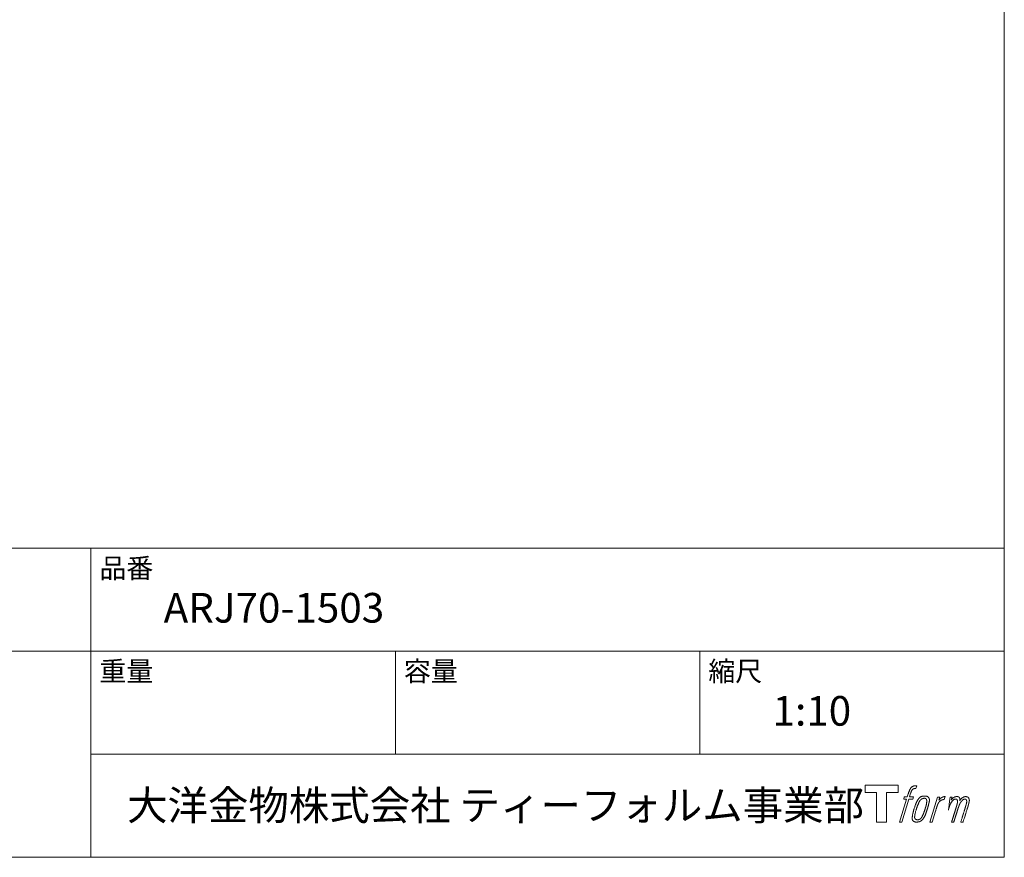
# Model space of a CAD drawing. Units: millimetres. Extents: x -877 to 1073, y -1381 to 1456.
# Drawn here: x 261 to 1073, y -1344 to -654 of the extents above; entities that cross this region are included whole.
import ezdxf

# ---------------------------------------------------------------- set-up
doc = ezdxf.new("R2010")
doc.units = ezdxf.units.MM
doc.header["$LTSCALE"] = 12.7
doc.layers.add('template', color=7, linetype='Continuous')
doc.layers.get('0').off()
doc.styles.add('ＭＳ ゴシック', font='msgothic.ttc', dxfattribs={"bigfont": 'ＭＳ ゴシック'})

# ---------------------------------------------------------------- blocks, each defined once
blk = doc.blocks.new('グループ')
at = {"color": 7, "linetype": 'Continuous', "lineweight": 15, "flags": 128}
blk.add_lwpolyline([(1578.9, -2717.3), (1578.9, -2729.3), (1559.9, -2729.3), (1559.9, -2778.2), (1543.2, -2778.2), (1543.2, -2729.3), (1524.5, -2729.3), (1524.5, -2717.3)], close=True, dxfattribs=at)
for points in [[(1604.3, -2718.7), (1604.4, -2718.7, -0.022222), (1604.9, -2718.6), (1605, -2718.6, -0.014688), (1605.5, -2718.5, -0.012746), (1606, -2718.4), (1606.2, -2718.4, -0.01981), (1606.9, -2718.4), (1607, -2718.4, -0.014762), (1608, -2718.4), (1608.2, -2718.4, -0.016262), (1609, -2718.5), (1609.2, -2718.5, -0.008002), (1609.5, -2718.6), (1609.6, -2718.6, -0.005382), (1609.7, -2718.6), (1608.2, -2723, 0.010867), (1608.1, -2723), (1608, -2722.9, 0.017066), (1607.8, -2722.9), (1607.6, -2722.9, 0.022016), (1607.1, -2722.9), (1606.9, -2722.8, 0.028261), (1606.2, -2722.9), (1606.1, -2722.9, 0.016968), (1605.6, -2722.9, 0.019058), (1605.2, -2723), (1605.1, -2723.1, 0.021369), (1604.6, -2723.2), (1604.6, -2723.2, 0.02376), (1604.1, -2723.4), (1604.1, -2723.4, 0.026186), (1603.6, -2723.7), (1603.6, -2723.7, 0.027255), (1603.1, -2724), (1603.1, -2724, 0.0326), (1602.8, -2724.3), (1602.7, -2724.3, 0.013805), (1602.5, -2724.5, 0.012528), (1602.3, -2724.7), (1602.3, -2724.8, 0.020522), (1602.1, -2725.1), (1602, -2725.2, 0.016311), (1601.7, -2725.6), (1601.7, -2725.6, 0.01319), (1601.4, -2726.2), (1601.4, -2726.2, 0.01079), (1601.1, -2726.7), (1601.1, -2726.7, 0.009137), (1600.9, -2727.2), (1600.8, -2727.4, 0.013542), (1600.5, -2728.2), (1600.4, -2728.4, 0.009283), (1600, -2729.3), (1600, -2729.5, 0.005426), (1599.8, -2730.1), (1599.7, -2730.2, 0.000823), (1599.6, -2730.7), (1597.6, -2736.7), (1604.1, -2736.7), (1603.1, -2740.5), (1596.6, -2740.5), (1584.9, -2778.2), (1581.3, -2778.2), (1592.9, -2740.5), (1588.1, -2740.5), (1589.1, -2736.7), (1594, -2736.7), (1595.7, -2731.5, -0.000586), (1595.8, -2731.2), (1595.9, -2730.7, -0.008752), (1596.3, -2729.6), (1596.5, -2729, -0.00774), (1597, -2727.6), (1597.1, -2727.6, -0.008237), (1597.6, -2726.4, -0.008573), (1598.1, -2725.2), (1598.3, -2724.7, -0.016811), (1598.9, -2723.6), (1599.1, -2723.2, -0.000782), (1599.2, -2723), (1599.2, -2723, -0.003663), (1599.4, -2722.8, -0.008022), (1599.5, -2722.6), (1599.5, -2722.5, -0.020214), (1599.8, -2722.1), (1599.9, -2722, -0.024932), (1600.4, -2721.3), (1600.5, -2721.3, -0.024213), (1601.1, -2720.6), (1601.2, -2720.5, -0.025102), (1601.8, -2720), (1601.8, -2720, -0.013087), (1602.4, -2719.6), (1602.4, -2719.6, -0.029033), (1603, -2719.3), (1603.1, -2719.2, -0.016025), (1603.6, -2719, -0.02676), (1604.2, -2718.8), (1604.2, -2718.8, -0.004998), (1604.3, -2718.7, -0.004998)], [(1613.2, -2739, 0.000437), (1613.1, -2739.2), (1613, -2739.3, 0.003048), (1612.8, -2739.6), (1612.7, -2739.7, 0.004206), (1612.3, -2740.3), (1612.2, -2740.4, 0.012095), (1611.6, -2741.3), (1611.4, -2741.6, 0.01416), (1610.8, -2742.6), (1610.7, -2742.7, 0.007113), (1610.3, -2743.4, 0.006846), (1609.9, -2744.2), (1609.9, -2744.2, 0.006412), (1609.5, -2745), (1609.5, -2745.1, 0.005886), (1609.1, -2745.9), (1609.1, -2746, 0.005319), (1608.6, -2747), (1608.6, -2747, 0.00475), (1608.2, -2748.1), (1608.2, -2748.1, 0.004207), (1607.7, -2749.3), (1607.7, -2749.3, 0.003668), (1607.2, -2750.6), (1607.2, -2750.7, 0.003257), (1606.7, -2752.1), (1606.6, -2752.5, 0.002613), (1605.9, -2754.5), (1605.8, -2754.9, 0.002059), (1605.3, -2756.2), (1605.3, -2756.2, 0.002561), (1604.9, -2757.5), (1604.9, -2757.5, 0.003136), (1604.5, -2758.8), (1604.5, -2758.8, 0.003723), (1604.2, -2760), (1604.2, -2760, 0.004308), (1603.9, -2761.2, 0.004765), (1603.5, -2762.4), (1603.5, -2762.7, 0.011297), (1603.1, -2764.5), (1603, -2764.8, 0.013006), (1602.6, -2767.1), (1602.6, -2767.4, 0.013872), (1602.4, -2769.2), (1602.3, -2769.7, 0.007125), (1602.3, -2770.6), (1602.3, -2770.8, 0.002888), (1602.2, -2771.4, 0.00603), (1602.2, -2771.9), (1602.2, -2772, 0.022952), (1602.2, -2772.7), (1602.2, -2772.8, 0.012367), (1602.3, -2773.2, 0.012858), (1602.3, -2773.6), (1602.3, -2773.7, 0.028572), (1602.5, -2774.2), (1602.5, -2774.3, 0.031628), (1602.7, -2775), (1602.7, -2775, 0.033898), (1603, -2775.6), (1603, -2775.6, 0.035023), (1603.4, -2776.1), (1603.4, -2776.1, 0.034748), (1603.8, -2776.5, 0.033134), (1604.3, -2776.9), (1604.3, -2776.9, 0.030523), (1604.9, -2777.3), (1604.9, -2777.3, 0.027374), (1605.5, -2777.5), (1605.5, -2777.5, 0.024096), (1606.1, -2777.8), (1606.1, -2777.8, 0.020964), (1606.8, -2777.9), (1606.8, -2777.9, 0.018139), (1607.5, -2778.1), (1607.5, -2778.1, 0.015609), (1608.3, -2778.1), (1608.4, -2778.1, 0.013715), (1609, -2778.2), (1609.1, -2778.2, 0.005106), (1609.6, -2778.2, 0.005226), (1610.1, -2778.2), (1610.2, -2778.2, 0.016151), (1611, -2778.1), (1611, -2778.1, 0.010122), (1611.8, -2778), (1611.9, -2778, 0.024529), (1612.8, -2777.8), (1613, -2777.8, 0.014351), (1613.7, -2777.6, 0.015656), (1614.4, -2777.4), (1614.4, -2777.3, 0.017014), (1615.2, -2777.1), (1615.2, -2777, 0.018311), (1615.9, -2776.7), (1615.9, -2776.7, 0.01949), (1616.6, -2776.3), (1616.6, -2776.3, 0.020487), (1617.3, -2775.8), (1617.4, -2775.7, 0.021252), (1618.1, -2775.2), (1618.1, -2775.1, 0.021525), (1618.7, -2774.6), (1618.8, -2774.5, 0.011458), (1619.1, -2774.1), (1619.1, -2774.1, 0.006153), (1619.3, -2773.8, 0.000633), (1619.6, -2773.5), (1619.6, -2773.4, 0.00419), (1620, -2773), (1620.1, -2772.8, 0.009299), (1620.6, -2772.1), (1620.8, -2771.8, 0.015932), (1621.5, -2770.8), (1621.6, -2770.7, 0.008555), (1622.1, -2769.9, 0.00846), (1622.5, -2769.1), (1622.5, -2769, 0.008143), (1623, -2768.2), (1623, -2768.1, 0.007657), (1623.4, -2767.2), (1623.5, -2767.1, 0.007068), (1623.9, -2766), (1623.9, -2766, 0.006456), (1624.4, -2764.8), (1624.4, -2764.8, 0.005831), (1624.9, -2763.5), (1624.9, -2763.4, 0.005231), (1625.4, -2762), (1625.4, -2761.9, 0.004668), (1626, -2760.4), (1626, -2760.1, 0.004167), (1626.4, -2758.8), (1626.5, -2758.5, 0.001517), (1626.8, -2757.7, -0.000489), (1627, -2756.9), (1627.2, -2756.4, 0.000258), (1627.7, -2754.5), (1627.9, -2753.9, 0.000664), (1628.3, -2752.6), (1628.3, -2752.6, 0.001059), (1628.6, -2751.3), (1628.6, -2751.3, 0.001566), (1629, -2750.1), (1629, -2750, 0.002164), (1629.3, -2748.9), (1629.3, -2748.9, 0.002876), (1629.6, -2747.8), (1629.6, -2747.8, 0.003731), (1629.8, -2746.8), (1629.8, -2746.7, 0.004765), (1630.1, -2745.8), (1630.1, -2745.8, 0.006028), (1630.3, -2744.9), (1630.3, -2744.9, 0.007582), (1630.4, -2744), (1630.4, -2744, 0.009513), (1630.5, -2743.3), (1630.5, -2743.1, 0.012105), (1630.6, -2742.6), (1630.6, -2742.6, 0.006905), (1630.6, -2742.1), (1630.6, -2742.1, 0.016906), (1630.6, -2741.7), (1630.6, -2741.5, 0.005201), (1630.6, -2741.4, 0.005404), (1630.6, -2741.2), (1630.6, -2741.1, 0.011205), (1630.5, -2740.7), (1630.5, -2740.6, 0.024076), (1630.3, -2739.9), (1630.2, -2739.8, 0.025681), (1630, -2739.1), (1629.9, -2739, 0.026836), (1629.6, -2738.4), (1629.6, -2738.4, 0.027467), (1629.2, -2737.8), (1629.2, -2737.8, 0.027504), (1628.8, -2737.3), (1628.8, -2737.2, 0.026956), (1628.3, -2736.8), (1628.3, -2736.8, 0.025912), (1627.8, -2736.4), (1627.8, -2736.4, 0.024516), (1627.3, -2736.1), (1627.3, -2736.1, 0.022928), (1626.8, -2735.8), (1626.8, -2735.8, 0.021298), (1626.3, -2735.6), (1626.3, -2735.6, 0.019756), (1625.8, -2735.5, 0.018351), (1625.3, -2735.4), (1625.1, -2735.3, 0.033806), (1624.5, -2735.3), (1624.3, -2735.3, 0.009199), (1624.1, -2735.2, 0.002833), (1623.9, -2735.2), (1623.9, -2735.2, -0.002362), (1623.7, -2735.2), (1623.6, -2735.2, 0.000882), (1623.3, -2735.2), (1623.2, -2735.2, 0.003813), (1622.6, -2735.2), (1622.6, -2735.2, 0.006067), (1622, -2735.2), (1622, -2735.2, 0.008036), (1621.3, -2735.3), (1621.3, -2735.3, 0.0099), (1620.6, -2735.3), (1620.6, -2735.3, 0.011774), (1619.8, -2735.4), (1619.8, -2735.4, 0.013744), (1619, -2735.6), (1619, -2735.6, 0.015836), (1618.2, -2735.8), (1618.2, -2735.8, 0.018055), (1617.4, -2736), (1617.4, -2736, 0.020366), (1616.6, -2736.3), (1616.6, -2736.3, 0.022682), (1615.9, -2736.7), (1615.8, -2736.7, 0.024863), (1615.1, -2737.2), (1615, -2737.3, 0.026704), (1614.5, -2737.7, 0.01393), (1613.9, -2738.2), (1613.9, -2738.2, 0.028346), (1613.4, -2738.7), (1613.4, -2738.8, 0.00707), (1613.2, -2739, 0.00707)], [(1606.2, -2770.5, -0.002628), (1606.2, -2770.3), (1606.2, -2770.2, -0.008868), (1606.2, -2769.9), (1606.2, -2769.8, -0.007738), (1606.2, -2769.2), (1606.2, -2769.2, -0.006887), (1606.3, -2768.5), (1606.3, -2768.5, -0.006213), (1606.3, -2767.8), (1606.3, -2767.8, -0.005673), (1606.4, -2767.1), (1606.4, -2767.1, -0.005234), (1606.6, -2766.3), (1606.6, -2766.3, -0.004977), (1606.7, -2765.4), (1606.8, -2765.2, -0.008903), (1607, -2763.9), (1607.1, -2763.6, -0.008032), (1607.6, -2761.7), (1607.6, -2761.6, -0.007427), (1608.1, -2759.5), (1608.2, -2759.4, -0.006971), (1608.8, -2757.3), (1609, -2756.9, -0.005207), (1609.4, -2755.5), (1609.5, -2755.4, -0.000917), (1609.9, -2754.2, -0.002516), (1610.3, -2753.1), (1610.3, -2752.9, -0.002821), (1610.8, -2751.5), (1610.9, -2751.5, -0.003196), (1611.3, -2750.2), (1611.4, -2750.2, -0.003628), (1611.8, -2749), (1611.8, -2749, -0.004127), (1612.3, -2748), (1612.3, -2747.8, -0.004747), (1612.6, -2747.1), (1612.6, -2747.1, -0.002565), (1612.9, -2746.4, -0.005714), (1613.2, -2745.8), (1613.3, -2745.6, -0.006539), (1613.7, -2744.9), (1613.7, -2744.9, -0.007451), (1614, -2744.2), (1614.1, -2744.2, -0.008465), (1614.4, -2743.6), (1614.4, -2743.6, -0.009564), (1614.7, -2743.1), (1614.8, -2743, -0.010719), (1615.1, -2742.6), (1615.1, -2742.6, -0.011846), (1615.4, -2742.2, -0.012918), (1615.7, -2741.8), (1615.8, -2741.7, -0.021774), (1616.1, -2741.3), (1616.2, -2741.3, -0.009727), (1616.5, -2741, -0.018772), (1616.8, -2740.7), (1616.9, -2740.7, -0.017943), (1617.4, -2740.3), (1617.4, -2740.3, -0.017005), (1617.8, -2740.1), (1617.9, -2740.1, -0.016019), (1618.3, -2739.8, -0.01511), (1618.8, -2739.6), (1618.9, -2739.6, -0.027195), (1619.6, -2739.3), (1619.8, -2739.3, -0.02376), (1620.6, -2739.1), (1620.7, -2739.1, -0.021372), (1621.3, -2739), (1621.4, -2739, -0.010147), (1621.8, -2738.9), (1621.8, -2738.9, -0.010038), (1622.1, -2738.9), (1622.1, -2738.9, -0.010363), (1622.4, -2738.9), (1622.4, -2738.9, -0.011569), (1622.6, -2738.9, -0.007244), (1622.7, -2739), (1622.8, -2739, -0.021792), (1623, -2739), (1623.1, -2739, -0.033294), (1623.6, -2739.1), (1623.6, -2739.2, -0.018482), (1623.9, -2739.3, -0.0198), (1624.2, -2739.4), (1624.2, -2739.4, -0.021224), (1624.4, -2739.5), (1624.4, -2739.5, -0.022609), (1624.7, -2739.7), (1624.7, -2739.7, -0.023846), (1624.9, -2739.9), (1624.9, -2739.9, -0.024816), (1625.2, -2740.2), (1625.2, -2740.2, -0.025411), (1625.4, -2740.4), (1625.4, -2740.5, -0.025553), (1625.6, -2740.8), (1625.6, -2740.8, -0.025215), (1625.8, -2741.1), (1625.8, -2741.1, -0.024427), (1625.9, -2741.5), (1625.9, -2741.5, -0.023132), (1626, -2741.9, -0.011213), (1626.1, -2742.2), (1626.1, -2742.2, -0.021053), (1626.2, -2742.6), (1626.2, -2742.7, -0.019003), (1626.2, -2743.2), (1626.2, -2743.2, -0.013797), (1626.2, -2743.9), (1626.2, -2743.9, -0.008134), (1626.2, -2744.5, -0.007353), (1626.1, -2745.2), (1626.1, -2745.2, -0.006689), (1626, -2745.8), (1626, -2745.9, -0.006136), (1625.9, -2746.6), (1625.9, -2746.6, -0.00567), (1625.8, -2747.4), (1625.8, -2747.4, -0.005272), (1625.7, -2748.2), (1625.7, -2748.3, -0.004929), (1625.5, -2749.1), (1625.5, -2749.2, -0.004742), (1625.3, -2750.1), (1625.2, -2750.4, -0.00844), (1624.8, -2751.9), (1624.8, -2752, -0.003964), (1624.4, -2753.6), (1624.3, -2753.6, -0.007248), (1623.8, -2755.4), (1623.7, -2755.9, -0.005135), (1623.1, -2757.6), (1623, -2757.7, -0.001915), (1622.5, -2759.2), (1622.5, -2759.3, -0.002152), (1622, -2760.7), (1622, -2760.7, -0.002433), (1621.5, -2762), (1621.5, -2762.1, -0.002745), (1621.1, -2763.3), (1621, -2763.3, -0.003108), (1620.6, -2764.4), (1620.6, -2764.5, -0.003531), (1620.2, -2765.5), (1620.2, -2765.5, -0.004025), (1619.8, -2766.4), (1619.8, -2766.5, -0.004602), (1619.4, -2767.3), (1619.4, -2767.3, -0.005277), (1619, -2768.1), (1619, -2768.1, -0.006067), (1618.7, -2768.8), (1618.7, -2768.8, -0.00699), (1618.4, -2769.4), (1618.3, -2769.5, -0.008064), (1618, -2770), (1618, -2770, -0.009301), (1617.7, -2770.5), (1617.7, -2770.5, -0.010706), (1617.4, -2770.9), (1617.4, -2771, -0.012272), (1617.1, -2771.3), (1617.1, -2771.3, -0.014184), (1616.9, -2771.7), (1616.8, -2771.7, -0.017596), (1616.6, -2772, -0.008047), (1616.3, -2772.3), (1616.2, -2772.4, -0.02696), (1615.7, -2772.8), (1615.5, -2772.9, -0.017836), (1615.1, -2773.2), (1615, -2773.2, -0.017465), (1614.6, -2773.5, -0.016924), (1614.1, -2773.8), (1614, -2773.8, -0.031888), (1613.3, -2774.1), (1613.2, -2774.1, -0.028444), (1612.4, -2774.3), (1612.3, -2774.3, -0.024391), (1611.7, -2774.4), (1611.6, -2774.4, -0.019664), (1611.2, -2774.5), (1611.1, -2774.5, -0.01005), (1610.8, -2774.5), (1610.8, -2774.5, -0.001975), (1610.7, -2774.5), (1610.7, -2774.5, 0.006538), (1610.6, -2774.5, -0.016797), (1610.5, -2774.4), (1610.5, -2774.4, -0.008128), (1610.4, -2774.4), (1610.4, -2774.4, -0.01267), (1610.2, -2774.4), (1610.2, -2774.4, -0.011785), (1609.9, -2774.4), (1609.8, -2774.3, -0.025177), (1609.4, -2774.2), (1609.3, -2774.2, -0.014653), (1608.9, -2774.1, -0.016693), (1608.5, -2773.9), (1608.5, -2773.9, -0.019168), (1608.2, -2773.7), (1608.2, -2773.7, -0.022118), (1607.8, -2773.5), (1607.8, -2773.5, -0.025498), (1607.4, -2773.2), (1607.4, -2773.2, -0.029249), (1607.1, -2773, -0.015905), (1606.9, -2772.7), (1606.9, -2772.7, -0.034381), (1606.7, -2772.4), (1606.6, -2772.3, -0.036912), (1606.5, -2772, -0.019175), (1606.3, -2771.6), (1606.3, -2771.6, -0.037818), (1606.2, -2771.3), (1606.2, -2771.2, -0.018485), (1606.2, -2770.9, -0.017987), (1606.2, -2770.6), (1606.2, -2770.6, -0.00855), (1606.2, -2770.5, -0.00855)], [(1644, -2736.9), (1647.7, -2736.9), (1646, -2742.2, -0.001059), (1646.1, -2742.2), (1646.2, -2742, -0.007187), (1646.5, -2741.7), (1646.8, -2741.4, -0.014812), (1647.7, -2740.4), (1647.9, -2740.3, -0.008627), (1648.5, -2739.6), (1648.6, -2739.6, -0.010314), (1649.1, -2739.1), (1649.2, -2739, -0.006021), (1649.6, -2738.7), (1649.6, -2738.7, -0.006707), (1649.9, -2738.5), (1649.9, -2738.5, -0.007618), (1650.3, -2738.2, -0.008965), (1650.6, -2738), (1650.7, -2737.9, -0.015692), (1651.1, -2737.7, -0.00233), (1651.5, -2737.5), (1651.5, -2737.4, -0.010767), (1652, -2737.2), (1652, -2737.2, -0.007806), (1652.6, -2736.9), (1652.6, -2736.9, -0.018183), (1653.2, -2736.6), (1653.4, -2736.6, -0.020841), (1654.1, -2736.4), (1654.1, -2736.4, -0.02228), (1654.7, -2736.2), (1654.8, -2736.2, -0.021551), (1655.4, -2736.1), (1655.5, -2736.1, -0.018255), (1655.9, -2736.1), (1656, -2736.1, -0.007296), (1656.3, -2736), (1656.4, -2736, -0.005923), (1656.6, -2736), (1656.6, -2736.1, -0.001183), (1656.7, -2736.1), (1655.1, -2741.1, 0.014393), (1655.1, -2741.1), (1655.1, -2741.1, 0.023439), (1655, -2741.1), (1655, -2741.1, 0.019916), (1654.8, -2741), (1654.8, -2741, 0.029364), (1654.6, -2741), (1654.5, -2741, 0.021461), (1654.2, -2741), (1654.2, -2741, 0.016756), (1653.9, -2741), (1653.9, -2741, 0.013768), (1653.5, -2741.1), (1653.5, -2741.1, 0.01185), (1653.1, -2741.2), (1653.1, -2741.2, 0.010642), (1652.6, -2741.3), (1652.6, -2741.3, 0.009975), (1652.2, -2741.4), (1652.1, -2741.4, 0.019161), (1651.4, -2741.7), (1651.2, -2741.7, 0.020527), (1650.4, -2742.1), (1650.3, -2742.1, 0.018126), (1649.8, -2742.4), (1649.7, -2742.4, 0.014071), (1649.4, -2742.6), (1649.4, -2742.7, 0.008667), (1649.2, -2742.8, 0.003641), (1649, -2742.9), (1648.9, -2742.9, 0.005226), (1648.6, -2743.2), (1648.6, -2743.2, 0.005002), (1648.2, -2743.5), (1648.2, -2743.5, 0.013614), (1647.8, -2743.9), (1647.7, -2743.9, 0.017282), (1647.2, -2744.4), (1647.2, -2744.4, 0.01894), (1646.7, -2745), (1646.6, -2745, 0.018504), (1646.2, -2745.5, 0.008857), (1645.9, -2746), (1645.8, -2746.1, 0.01572), (1645.5, -2746.6), (1645.4, -2746.8, 0.009545), (1645.1, -2747.4), (1645, -2747.4, 0.010035), (1644.8, -2747.9, 0.008694), (1644.5, -2748.5), (1644.5, -2748.5, 0.007258), (1644.3, -2749), (1644.3, -2749.1, 0.006001), (1644, -2749.7), (1644, -2749.7, 0.004902), (1643.8, -2750.3), (1643.8, -2750.3, 0.003942), (1643.5, -2751), (1643.5, -2751, 0.003104), (1643.3, -2751.7), (1643.3, -2751.8, 0.002507), (1643, -2752.5), (1643, -2752.8, 0.002908), (1642.6, -2754), (1642.5, -2754.2, 0.000927), (1642, -2756), (1641.9, -2756.2, -0.000581), (1641.4, -2758), (1641.2, -2758.4, -0.001202), (1640.9, -2759.4), (1640.8, -2759.7, -0.000269), (1640.8, -2760), (1635.1, -2778.2), (1631.5, -2778.2), (1644, -2736.9)]]:
    blk.add_lwpolyline(points, format="xyb", dxfattribs=at)
at = {"color": 7, "linetype": 'Continuous', "lineweight": 15}
blk.add_rational_spline([(1664.6, -2736.9), (1666.3, -2736.9), (1667.9, -2736.9), (1667.1, -2739.5), (1666.2, -2742.2), (1666.3, -2742.2), (1666.3, -2742.1), (1666.4, -2742), (1666.4, -2741.9), (1666.6, -2741.7), (1666.8, -2741.4), (1666.8, -2741.3), (1666.9, -2741.3), (1667.2, -2740.9), (1667.5, -2740.5), (1667.5, -2740.5), (1667.5, -2740.5), (1667.8, -2740.2), (1668, -2739.9), (1668.1, -2739.9), (1668.1, -2739.9), (1668.3, -2739.6), (1668.6, -2739.3), (1668.7, -2739.3), (1668.7, -2739.2), (1668.9, -2739), (1669.2, -2738.8), (1669.2, -2738.8), (1669.3, -2738.8), (1669.4, -2738.6), (1669.6, -2738.5), (1669.7, -2738.4), (1669.9, -2738.3), (1669.9, -2738.2), (1670, -2738.2), (1670.2, -2738.1), (1670.3, -2737.9), (1670.4, -2737.9), (1670.4, -2737.9), (1670.5, -2737.8), (1670.6, -2737.7), (1670.7, -2737.7), (1670.8, -2737.6), (1670.8, -2737.6), (1670.9, -2737.5), (1671.1, -2737.4), (1671.4, -2737.2), (1671.4, -2737.2), (1671.5, -2737.1), (1671.9, -2737), (1672.2, -2736.8), (1672.2, -2736.8), (1672.3, -2736.8), (1672.6, -2736.6), (1673, -2736.5), (1673, -2736.5), (1673, -2736.5), (1673.4, -2736.4), (1673.7, -2736.3), (1673.7, -2736.3), (1673.8, -2736.3), (1674.1, -2736.3), (1674.5, -2736.2), (1674.8, -2736.2), (1675.2, -2736.2), (1675.2, -2736.1), (1675.3, -2736.1), (1675.6, -2736.1), (1676, -2736.1), (1676, -2736.1), (1676.1, -2736.1), (1676.3, -2736.1), (1676.5, -2736.1), (1676.5, -2736.1), (1676.5, -2736.1), (1676.7, -2736.2), (1676.8, -2736.2), (1676.8, -2736.2), (1676.8, -2736.2), (1677, -2736.2), (1677.2, -2736.2), (1677.2, -2736.2), (1677.2, -2736.2), (1677.4, -2736.3), (1677.5, -2736.3), (1677.5, -2736.3), (1677.5, -2736.3), (1677.7, -2736.3), (1677.9, -2736.4), (1677.9, -2736.4), (1677.9, -2736.4), (1678, -2736.4), (1678.2, -2736.5), (1678.3, -2736.5), (1678.5, -2736.6), (1678.6, -2736.7), (1678.8, -2736.8), (1678.8, -2736.8), (1678.8, -2736.8), (1678.9, -2736.9), (1679.1, -2737), (1679.1, -2737), (1679.1, -2737), (1679.2, -2737.1), (1679.3, -2737.2), (1679.3, -2737.2), (1679.3, -2737.2), (1679.5, -2737.3), (1679.6, -2737.5), (1679.6, -2737.5), (1679.6, -2737.5), (1679.8, -2737.7), (1679.9, -2737.9), (1679.9, -2737.9), (1680, -2738), (1680, -2738.1), (1680.1, -2738.3), (1680.1, -2738.3), (1680.1, -2738.3), (1680.2, -2738.4), (1680.2, -2738.5), (1680.3, -2738.6), (1680.3, -2738.6), (1680.3, -2738.7), (1680.3, -2738.7), (1680.4, -2738.8), (1680.4, -2739), (1680.4, -2739), (1680.5, -2739), (1680.5, -2739.1), (1680.5, -2739.3), (1680.6, -2739.4), (1680.6, -2739.5), (1680.6, -2739.5), (1680.6, -2739.5), (1680.7, -2739.7), (1680.7, -2739.9), (1680.7, -2739.9), (1680.7, -2739.9), (1680.8, -2740.1), (1680.8, -2740.2), (1680.8, -2740.3), (1680.8, -2740.4), (1680.8, -2740.4), (1680.8, -2740.4), (1680.8, -2740.6), (1680.8, -2740.7), (1680.8, -2740.7), (1680.8, -2740.7), (1680.8, -2740.9), (1680.8, -2741), (1680.8, -2741.1), (1680.8, -2741.1), (1680.8, -2741.2), (1680.8, -2741.4), (1680.8, -2741.4), (1680.8, -2741.4), (1680.8, -2741.6), (1680.8, -2741.8), (1680.8, -2742), (1680.8, -2742.1), (1680.7, -2742.4), (1680.7, -2742.7), (1680.7, -2743), (1680.7, -2743.1), (1680.7, -2743), (1680.8, -2742.9), (1680.8, -2742.8), (1680.9, -2742.7), (1681, -2742.5), (1681.2, -2742.2), (1681.3, -2742.1), (1681.3, -2742), (1681.5, -2741.8), (1681.7, -2741.5), (1681.7, -2741.5), (1681.7, -2741.5), (1681.8, -2741.3), (1682, -2741), (1682.2, -2740.8), (1682.4, -2740.6), (1682.4, -2740.5), (1682.4, -2740.5), (1682.7, -2740.1), (1682.9, -2739.9), (1682.9, -2739.9), (1682.9, -2739.8), (1683.2, -2739.6), (1683.5, -2739.3), (1683.7, -2739.1), (1684, -2738.8), (1684.1, -2738.8), (1684.2, -2738.7), (1684.5, -2738.4), (1684.8, -2738.2), (1684.8, -2738.2), (1684.8, -2738.2), (1685.1, -2738), (1685.3, -2737.9), (1685.3, -2737.8), (1685.4, -2737.8), (1685.6, -2737.7), (1685.8, -2737.6), (1686, -2737.4), (1686.3, -2737.3), (1686.3, -2737.3), (1686.3, -2737.3), (1686.5, -2737.2), (1686.7, -2737.1), (1686.8, -2737), (1686.8, -2737), (1687.1, -2736.9), (1687.3, -2736.8), (1687.5, -2736.7), (1687.7, -2736.6), (1687.7, -2736.6), (1687.8, -2736.6), (1688.1, -2736.5), (1688.4, -2736.4), (1688.4, -2736.4), (1688.5, -2736.4), (1688.8, -2736.3), (1689.1, -2736.3), (1689.1, -2736.2), (1689.2, -2736.2), (1689.5, -2736.2), (1689.8, -2736.2), (1689.8, -2736.2), (1689.9, -2736.2), (1690.1, -2736.2), (1690.4, -2736.2), (1690.4, -2736.2), (1690.5, -2736.2), (1690.6, -2736.2), (1690.8, -2736.2), (1690.9, -2736.2), (1691.1, -2736.2), (1691.2, -2736.2), (1691.2, -2736.3), (1691.5, -2736.3), (1691.8, -2736.3), (1691.9, -2736.4), (1691.9, -2736.4), (1692.1, -2736.4), (1692.4, -2736.5), (1692.4, -2736.5), (1692.4, -2736.5), (1692.6, -2736.5), (1692.8, -2736.6), (1692.8, -2736.6), (1692.8, -2736.6), (1693, -2736.7), (1693.2, -2736.7), (1693.2, -2736.7), (1693.2, -2736.7), (1693.4, -2736.8), (1693.6, -2736.9), (1693.6, -2736.9), (1693.6, -2736.9), (1693.7, -2737), (1693.9, -2737.1), (1693.9, -2737.1), (1693.9, -2737.1), (1694.1, -2737.2), (1694.2, -2737.3), (1694.4, -2737.4), (1694.5, -2737.6), (1694.5, -2737.6), (1694.5, -2737.6), (1694.7, -2737.7), (1694.8, -2737.8), (1694.8, -2737.8), (1694.8, -2737.8), (1695, -2738), (1695.1, -2738.2), (1695.1, -2738.2), (1695.1, -2738.2), (1695.2, -2738.3), (1695.3, -2738.5), (1695.3, -2738.5), (1695.3, -2738.5), (1695.4, -2738.7), (1695.5, -2738.9), (1695.5, -2738.9), (1695.5, -2738.9), (1695.6, -2739.1), (1695.7, -2739.4), (1695.7, -2739.4), (1695.7, -2739.4), (1695.8, -2739.6), (1695.9, -2739.9), (1695.9, -2739.9), (1695.9, -2739.9), (1696, -2740.1), (1696.1, -2740.4), (1696.1, -2740.4), (1696.1, -2740.4), (1696.1, -2740.6), (1696.2, -2740.9), (1696.2, -2741.1), (1696.3, -2741.3), (1696.3, -2741.4), (1696.3, -2741.4), (1696.3, -2741.8), (1696.4, -2742.1), (1696.4, -2742.2), (1696.4, -2742.2), (1696.4, -2742.5), (1696.4, -2742.7), (1696.4, -2742.9), (1696.3, -2743.2), (1696.3, -2743.2), (1696.3, -2743.2), (1696.3, -2743.4), (1696.3, -2743.6), (1696.3, -2743.6), (1696.3, -2743.6), (1696.2, -2743.9), (1696.2, -2744.1), (1696.2, -2744.1), (1696.2, -2744.2), (1696.2, -2744.4), (1696.1, -2744.7), (1696.1, -2744.7), (1696.1, -2744.7), (1696, -2745), (1696, -2745.2), (1696, -2745.3), (1696, -2745.3), (1695.9, -2745.6), (1695.8, -2745.9), (1695.8, -2745.9), (1695.8, -2745.9), (1695.8, -2746.2), (1695.7, -2746.6), (1695.7, -2746.7), (1695.6, -2746.8), (1695.5, -2747.3), (1695.4, -2747.8), (1695.4, -2747.9), (1695.4, -2747.9), (1695.2, -2748.5), (1695, -2749.1), (1695, -2749.1), (1695, -2749.2), (1694.8, -2749.9), (1694.7, -2750.5), (1694.6, -2750.7), (1694.6, -2750.8), (1694.3, -2751.7), (1694.1, -2752.6), (1694, -2752.8), (1693.9, -2753.1), (1693.8, -2753.6), (1693.6, -2754.1), (1693.5, -2754.6), (1693.4, -2754.6), (1689.7, -2766.4), (1686, -2778.2), (1684.1, -2778.2), (1682.2, -2778.2), (1685.4, -2767.9), (1688.7, -2757.6), (1688.8, -2757.3), (1688.8, -2757), (1689.2, -2755.9), (1689.5, -2754.8), (1689.6, -2754.6), (1689.6, -2754.4), (1689.8, -2753.7), (1690.1, -2753), (1690.1, -2753), (1690.1, -2753), (1690.3, -2752.3), (1690.4, -2751.7), (1690.5, -2751.7), (1690.5, -2751.6), (1690.6, -2751.1), (1690.8, -2750.5), (1690.9, -2749.9), (1691.1, -2749.4), (1691.1, -2749.3), (1691.1, -2749.2), (1691.3, -2748.7), (1691.4, -2748.2), (1691.5, -2747.7), (1691.6, -2747.3), (1691.6, -2747.3), (1691.6, -2747.3), (1691.7, -2747), (1691.7, -2746.8), (1691.7, -2746.7), (1691.8, -2746.7), (1691.8, -2746.5), (1691.8, -2746.4), (1691.9, -2746.2), (1691.9, -2746), (1691.9, -2746), (1691.9, -2745.9), (1692, -2745.7), (1692, -2745.4), (1692, -2745.4), (1692, -2745.4), (1692.1, -2745.1), (1692.1, -2744.8), (1692.1, -2744.7), (1692.1, -2744.7), (1692.1, -2744.5), (1692.1, -2744.2), (1692.1, -2744.2), (1692.1, -2744.2), (1692.1, -2744), (1692.1, -2743.9), (1692, -2743.7), (1692, -2743.5), (1692, -2743.5), (1692, -2743.5), (1692, -2743.3), (1692, -2743.1), (1691.9, -2743), (1691.9, -2743), (1691.9, -2742.8), (1691.9, -2742.7), (1691.9, -2742.7), (1691.9, -2742.7), (1691.8, -2742.5), (1691.8, -2742.4), (1691.8, -2742.4), (1691.8, -2742.4), (1691.8, -2742.2), (1691.7, -2742.1), (1691.7, -2742.1), (1691.7, -2742.1), (1691.6, -2741.9), (1691.6, -2741.8), (1691.6, -2741.8), (1691.6, -2741.8), (1691.5, -2741.7), (1691.4, -2741.5), (1691.4, -2741.5), (1691.4, -2741.5), (1691.4, -2741.4), (1691.3, -2741.3), (1691.3, -2741.3), (1691.3, -2741.3), (1691.2, -2741.2), (1691.1, -2741.1), (1691.1, -2741.1), (1691.1, -2741.1), (1691, -2741), (1690.9, -2740.9), (1690.9, -2740.9), (1690.9, -2740.9), (1690.8, -2740.8), (1690.7, -2740.7), (1690.6, -2740.7), (1690.5, -2740.6), (1690.5, -2740.6), (1690.5, -2740.6), (1690.4, -2740.5), (1690.3, -2740.5), (1690.3, -2740.5), (1690.3, -2740.5), (1690.2, -2740.4), (1690, -2740.4), (1690, -2740.4), (1690, -2740.4), (1689.9, -2740.4), (1689.8, -2740.4), (1689.8, -2740.4), (1689.7, -2740.4), (1689.6, -2740.3), (1689.5, -2740.3), (1689.5, -2740.3), (1689.5, -2740.3), (1689.4, -2740.3), (1689.3, -2740.3), (1689.3, -2740.3), (1689.2, -2740.3), (1689.1, -2740.3), (1689.1, -2740.3), (1688.9, -2740.3), (1688.8, -2740.3), (1688.8, -2740.3), (1688.8, -2740.4), (1688.6, -2740.4), (1688.4, -2740.4), (1688.4, -2740.4), (1688.3, -2740.4), (1688.1, -2740.4), (1687.9, -2740.5), (1687.8, -2740.5), (1687.7, -2740.5), (1687.5, -2740.5), (1687.3, -2740.6), (1687.1, -2740.7), (1686.9, -2740.8), (1686.9, -2740.8), (1686.8, -2740.8), (1686.6, -2740.9), (1686.4, -2741), (1686.4, -2741.1), (1686.3, -2741.1), (1686.1, -2741.2), (1686, -2741.3), (1685.8, -2741.4), (1685.7, -2741.6), (1685.7, -2741.6), (1685.7, -2741.6), (1685.5, -2741.7), (1685.3, -2741.8), (1685.3, -2741.9), (1685.3, -2741.9), (1685.1, -2742), (1685, -2742.1), (1684.9, -2742.3), (1684.8, -2742.4), (1684.6, -2742.5), (1684.5, -2742.7), (1684.1, -2743.1), (1683.7, -2743.5), (1683.7, -2743.6), (1683.6, -2743.7), (1683.1, -2744.3), (1682.7, -2744.9), (1682.7, -2744.9), (1682.6, -2744.9), (1682.2, -2745.6), (1681.8, -2746.2), (1681.7, -2746.3), (1681.7, -2746.4), (1681.4, -2746.9), (1681.1, -2747.4), (1680.8, -2748), (1680.5, -2748.5), (1680.5, -2748.6), (1680.5, -2748.6), (1680.2, -2749.2), (1680, -2749.9), (1679.9, -2749.9), (1679.9, -2749.9), (1679.7, -2750.5), (1679.5, -2751), (1679.2, -2751.6), (1679, -2752.2), (1679, -2752.2), (1679, -2752.2), (1678.8, -2752.9), (1678.5, -2753.5), (1678.5, -2753.5), (1678.5, -2753.5), (1678.3, -2754.2), (1678.1, -2754.8), (1678, -2755.1), (1677.8, -2755.4), (1677.6, -2756.1), (1677.4, -2756.8), (1677.3, -2757.1), (1677.2, -2757.4), (1677.2, -2757.5), (1677.2, -2757.6), (1673.9, -2767.9), (1670.7, -2778.2), (1668.9, -2778.2), (1667.1, -2778.2), (1670.8, -2766.4), (1674.5, -2754.6), (1674.5, -2754.6), (1674.6, -2754.1), (1674.8, -2753.6), (1674.9, -2753.2), (1675, -2752.9), (1675.1, -2752.5), (1675.3, -2751.9), (1675.5, -2751.2), (1675.5, -2751.2), (1675.5, -2751.2), (1675.7, -2750.6), (1675.8, -2750), (1675.9, -2749.9), (1675.9, -2749.8), (1676, -2749.4), (1676.1, -2748.9), (1676.1, -2748.8), (1676.2, -2748.7), (1676.2, -2748.5), (1676.3, -2748.2), (1676.4, -2747.9), (1676.4, -2747.7), (1676.4, -2747.6), (1676.4, -2747.5), (1676.5, -2747.1), (1676.6, -2746.7), (1676.6, -2746.7), (1676.6, -2746.7), (1676.7, -2746.3), (1676.7, -2745.9), (1676.7, -2745.8), (1676.7, -2745.8), (1676.8, -2745.4), (1676.8, -2745), (1676.8, -2744.9), (1676.8, -2744.9), (1676.9, -2744.5), (1676.8, -2744.1), (1676.8, -2744.1), (1676.8, -2744.1), (1676.8, -2743.8), (1676.8, -2743.4), (1676.8, -2743.4), (1676.8, -2743.3), (1676.8, -2743), (1676.7, -2742.7), (1676.7, -2742.6), (1676.7, -2742.6), (1676.6, -2742.4), (1676.6, -2742.2), (1676.6, -2742.2), (1676.5, -2742.2), (1676.5, -2742.1), (1676.5, -2741.9), (1676.4, -2741.8), (1676.4, -2741.7), (1676.4, -2741.7), (1676.4, -2741.7), (1676.3, -2741.6), (1676.2, -2741.4), (1676.2, -2741.4), (1676.2, -2741.4), (1676.2, -2741.3), (1676.1, -2741.2), (1676.1, -2741.2), (1676.1, -2741.2), (1676, -2741.1), (1676, -2741), (1676, -2741), (1676, -2741), (1675.9, -2740.9), (1675.8, -2740.8), (1675.8, -2740.8), (1675.8, -2740.8), (1675.7, -2740.7), (1675.6, -2740.6), (1675.6, -2740.6), (1675.6, -2740.6), (1675.5, -2740.6), (1675.4, -2740.5), (1675.3, -2740.5), (1675.2, -2740.4), (1675.2, -2740.4), (1675.2, -2740.4), (1675.1, -2740.4), (1675, -2740.3), (1675, -2740.3), (1675, -2740.3), (1674.9, -2740.3), (1674.8, -2740.3), (1674.8, -2740.3), (1674.8, -2740.3), (1674.7, -2740.2), (1674.5, -2740.2), (1674.5, -2740.2), (1674.5, -2740.2), (1674.4, -2740.2), (1674.3, -2740.2), (1674.2, -2740.2), (1674.2, -2740.2), (1674, -2740.2), (1673.8, -2740.2), (1673.8, -2740.2), (1673.7, -2740.2), (1673.5, -2740.2), (1673.3, -2740.2), (1673.1, -2740.2), (1672.9, -2740.3), (1672.9, -2740.3), (1672.8, -2740.3), (1672.6, -2740.3), (1672.3, -2740.4), (1672.3, -2740.4), (1672.3, -2740.4), (1672.1, -2740.5), (1671.8, -2740.6), (1671.8, -2740.6), (1671.8, -2740.6), (1671.6, -2740.7), (1671.3, -2740.9), (1671.3, -2740.9), (1671.3, -2740.9), (1671.1, -2741), (1670.9, -2741.1), (1670.9, -2741.1), (1670.8, -2741.2), (1670.7, -2741.3), (1670.5, -2741.4), (1670.3, -2741.5), (1670.2, -2741.6), (1670.1, -2741.7), (1670.1, -2741.7), (1669.9, -2741.8), (1669.7, -2742), (1669.6, -2742), (1669.6, -2742.1), (1669.3, -2742.3), (1669.1, -2742.5), (1669.1, -2742.5), (1669.1, -2742.6), (1668.8, -2742.8), (1668.6, -2743), (1668.6, -2743), (1668.6, -2743.1), (1668.3, -2743.3), (1668.1, -2743.5), (1668.1, -2743.5), (1668.1, -2743.5), (1667.9, -2743.8), (1667.8, -2744), (1667.7, -2744), (1667.7, -2744), (1667.6, -2744.3), (1667.4, -2744.5), (1667.3, -2744.7), (1667.1, -2744.9), (1667.1, -2744.9), (1667.1, -2744.9), (1667, -2745.1), (1666.8, -2745.4), (1666.8, -2745.4), (1666.8, -2745.4), (1666.6, -2745.7), (1666.5, -2745.9), (1666.5, -2745.9), (1666.5, -2745.9), (1666.3, -2746.2), (1666.1, -2746.5), (1666.1, -2746.6), (1666.1, -2746.6), (1665.8, -2747), (1665.6, -2747.4), (1665.6, -2747.5), (1665.6, -2747.5), (1665.4, -2747.8), (1665.3, -2748.2), (1665.1, -2748.5), (1664.9, -2748.9), (1664.9, -2748.9), (1664.9, -2749), (1664.8, -2749.3), (1664.6, -2749.7), (1664.6, -2749.8), (1664.5, -2749.9), (1664.5, -2750.1), (1664.4, -2750.4), (1664.3, -2750.6), (1664.2, -2750.8), (1664.1, -2750.9), (1664.1, -2751), (1664, -2751.4), (1663.8, -2751.8), (1663.8, -2751.9), (1663.7, -2752), (1663.6, -2752.6), (1663.4, -2753.1), (1663.2, -2753.7), (1663, -2754.2), (1663, -2754.3), (1662.9, -2754.4), (1662.7, -2755.2), (1662.4, -2756), (1662.4, -2756.1), (1662.4, -2756.2), (1662.1, -2757.1), (1661.8, -2758), (1658.6, -2768.1), (1655.5, -2778.2), (1653.6, -2778.2), (1651.7, -2778.2), (1658.1, -2757.5), (1664.6, -2736.9)], [1, 1, 1, 1, 1, 0.999995726441, 1, 1, 1, 0.999539406908, 1, 1, 1, 0.999446061714, 1, 1, 1, 0.999435939493, 1, 1, 1, 0.999529368857, 1, 1, 1, 0.99970876148, 1, 1, 1, 0.999959533869, 1, 0.999974941751, 1, 1, 1, 0.999979203712, 1, 1, 1, 0.999999337384, 1, 0.999916095382, 1, 1, 1, 0.998096452723, 1, 1, 1, 0.998457281057, 1, 1, 1, 0.998783852803, 1, 1, 1, 0.999065281621, 1, 1, 1, 0.999290993427, 1, 0.999455353945, 1, 1, 1, 0.999092809829, 1, 1, 1, 0.999838208921, 1, 1, 1, 0.999755801676, 1, 1, 1, 0.999656514418, 1, 1, 1, 0.999532180687, 1, 1, 1, 0.999381919922, 1, 1, 1, 0.99920885685, 1, 0.999022610177, 1, 0.998842427397, 1, 1, 1, 0.998692884449, 1, 1, 1, 0.998600726228, 1, 1, 1, 0.998558149138, 1, 1, 1, 0.997046023352, 1, 1, 1, 0.998846881664, 1, 1, 1, 0.999843118999, 1, 0.999998998999, 1, 1, 1, 0.999879035632, 1, 1, 1, 0.999822757456, 1, 0.999679797104, 1, 1, 1, 0.997927493873, 1, 1, 1, 0.999498598214, 1, 0.99963726112, 1, 1, 1, 0.999773063073, 1, 1, 1, 0.999877261407, 1, 1, 1, 0.999941556733, 1, 1, 1, 0.999971681042, 1, 1, 1, 0.999981912991, 1, 1, 1, 0.999998212828, 1, 1, 1, 0.999860919006, 1, 1, 1, 0.999906760973, 1, 1, 1, 0.999878495215, 1, 0.999853296828, 1, 1, 1, 0.99915519758, 1, 1, 1, 0.999741814418, 1, 0.998923820463, 1, 1, 1, 0.99908250841, 1, 1, 1, 0.999816489983, 1, 1, 1, 0.999747344913, 1, 0.999932786114, 1, 1, 1, 0.999695642048, 1, 1, 1, 0.999807057018, 1, 0.999782743615, 1, 1, 1, 0.998803184198, 1, 1, 1, 0.998474804055, 1, 1, 1, 0.998443649548, 1, 1, 1, 0.998795478934, 1, 1, 1, 0.999794159588, 1, 0.999858946624, 1, 1, 1, 0.999349506325, 1, 1, 1, 0.999678871556, 1, 1, 1, 0.999548065449, 1, 1, 1, 0.999386795946, 1, 1, 1, 0.999205025652, 1, 1, 1, 0.999022235074, 1, 1, 1, 0.998864274381, 1, 0.998768123331, 1, 1, 1, 0.99874965709, 1, 1, 1, 0.998814766983, 1, 1, 1, 0.998945263622, 1, 1, 1, 0.999104643607, 1, 1, 1, 0.99927638311, 1, 1, 1, 0.999416347289, 1, 1, 1, 0.999726805589, 1, 1, 1, 0.9996701319, 1, 0.999578545111, 1, 1, 1, 0.997992510122, 1, 1, 1, 0.999531490226, 1, 0.999624548694, 1, 1, 1, 0.9997286095, 1, 1, 1, 0.999826553397, 1, 1, 1, 0.999902253085, 1, 1, 1, 0.999952476193, 1, 1, 1, 0.999981358873, 1, 1, 1, 0.999995523766, 1, 1, 1, 0.999999360471, 1, 1, 1, 0.999965991473, 1, 1, 1, 0.999944197602, 1, 1, 1, 0.999962512073, 1, 1, 1, 0.999979338631, 1, 1, 1, 1, 1, 1, 1, 1, 1, 1, 1, 0.99999116579, 1, 1, 1, 0.999995242816, 1, 1, 1, 0.999993168754, 1, 1, 1, 0.999989384081, 1, 0.999983398008, 1, 1, 1, 0.999923365807, 1, 1, 1, 1, 1, 0.999986867084, 1, 1, 1, 0.999977817334, 1, 0.999960269286, 1, 1, 1, 0.999561798532, 1, 1, 1, 0.999112141064, 1, 1, 1, 0.998979249491, 1, 1, 1, 0.999782029539, 1, 0.999833510597, 1, 1, 1, 0.999687645788, 1, 1, 1, 0.999554749649, 1, 1, 1, 0.999489942718, 1, 1, 1, 0.999378487759, 1, 1, 1, 0.999243083225, 1, 1, 1, 0.99907896328, 1, 1, 1, 0.998887480112, 1, 1, 1, 0.99867620607, 1, 1, 1, 0.998462164249, 1, 1, 1, 0.998272469385, 1, 0.998139918016, 1, 1, 1, 0.998092708684, 1, 1, 1, 0.998141135656, 1, 1, 1, 0.998303181293, 1, 1, 1, 0.998388770826, 1, 1, 1, 0.999886956308, 1, 0.999997232011, 1, 1, 1, 0.999730494509, 1, 1, 1, 0.999788830642, 1, 1, 1, 0.998417023819, 1, 1, 1, 0.99765928542, 1, 0.999325507435, 1, 1, 1, 0.997647507827, 1, 1, 1, 0.999513133641, 1, 0.999581010761, 1, 1, 1, 0.999661783795, 1, 1, 1, 0.999726775005, 1, 0.999966728896, 1, 1, 1, 0.998820533518, 1, 1, 1, 0.999707782676, 1, 1, 1, 0.998914756708, 1, 1, 1, 0.999747659818, 1, 0.999625896711, 1, 1, 1, 0.999873541394, 1, 1, 1, 0.999937741886, 1, 0.99995082995, 1, 1, 1, 0.999960922843, 1, 1, 1, 0.999967460741, 1, 1, 1, 0.99992875323, 1, 1, 1, 0.999999822441, 1, 1, 1, 1, 1, 1, 1, 1, 1, 0.999982568197, 1, 1, 1, 0.999967252896, 1, 1, 1, 0.999989974914, 1, 1, 1, 0.99992142005, 1, 1, 1, 0.999982868167, 1, 0.999938984448, 1, 1, 1, 0.999893369944, 1, 1, 1, 0.999685030519, 1, 1, 1, 0.999469793671, 1, 1, 1, 0.999180489314, 1, 1, 1, 0.998844832932, 1, 1, 1, 0.998550320946, 1, 1, 1, 0.999103678137, 1, 1, 1, 0.999887450437, 1, 0.999404163754, 1, 1, 1, 0.99918468407, 1, 1, 1, 0.998925316792, 1, 1, 1, 0.998646717283, 1, 1, 1, 0.998400110427, 1, 1, 1, 0.998244215908, 1, 1, 1, 0.998245006084, 1, 0.998392263964, 1, 1, 1, 0.998651714715, 1, 1, 1, 0.998943559896, 1, 1, 1, 0.999224924124, 1, 1, 1, 0.999439659783, 1, 1, 1, 0.998769340312, 1, 1, 1, 0.998975364497, 1, 0.998319006731, 1, 1, 1, 0.99855393883, 1, 1, 1, 0.998846874649, 1, 1, 1, 0.999132288592, 1, 1, 1, 0.999386003785, 1, 1, 1, 0.999882149495, 1, 0.999797648274, 1, 1, 1, 0.99980916308, 1, 1, 1, 0.999503511232, 1, 1, 1, 0.99946304243, 1, 1, 1, 0.999516069375, 1, 1, 1, 0.999656147051, 1, 1, 1, 0.999834905517, 1, 0.999972810956, 1, 1, 1, 0.999997214732, 1, 1, 1, 0.999937197901, 1, 1, 1, 0.999827202561, 1, 1, 1, 0.999521721484, 1, 1, 1, 0.999826976261, 1, 0.999894474739, 1, 1, 1, 0.999950673441, 1, 1, 1, 0.999991239394, 1, 0.999992711397, 1, 1, 1, 0.999948755094, 1, 1, 1, 0.999980843694, 1, 0.999987393289, 1, 1, 1, 0.999979488304, 1, 1, 1, 0.999998276165, 1, 1, 1, 1, 1, 1, 1], degree=2, knots=[0, 0, 0, 1, 1, 2, 2, 3, 3, 4, 4, 5, 5, 6, 6, 7, 7, 8, 8, 9, 9, 10, 10, 11, 11, 12, 12, 13, 13, 14, 14, 15, 15, 16, 16, 17, 17, 18, 18, 19, 19, 20, 20, 21, 21, 22, 22, 23, 23, 24, 24, 25, 25, 26, 26, 27, 27, 28, 28, 29, 29, 30, 30, 31, 31, 32, 32, 33, 33, 34, 34, 35, 35, 36, 36, 37, 37, 38, 38, 39, 39, 40, 40, 41, 41, 42, 42, 43, 43, 44, 44, 45, 45, 46, 46, 47, 47, 48, 48, 49, 49, 50, 50, 51, 51, 52, 52, 53, 53, 54, 54, 55, 55, 56, 56, 57, 57, 58, 58, 59, 59, 60, 60, 61, 61, 62, 62, 63, 63, 64, 64, 65, 65, 66, 66, 67, 67, 68, 68, 69, 69, 70, 70, 71, 71, 72, 72, 73, 73, 74, 74, 75, 75, 76, 76, 77, 77, 78, 78, 79, 79, 80, 80, 81, 81, 82, 82, 83, 83, 84, 84, 85, 85, 86, 86, 87, 87, 88, 88, 89, 89, 90, 90, 91, 91, 92, 92, 93, 93, 94, 94, 95, 95, 96, 96, 97, 97, 98, 98, 99, 99, 100, 100, 101, 101, 102, 102, 103, 103, 104, 104, 105, 105, 106, 106, 107, 107, 108, 108, 109, 109, 110, 110, 111, 111, 112, 112, 113, 113, 114, 114, 115, 115, 116, 116, 117, 117, 118, 118, 119, 119, 120, 120, 121, 121, 122, 122, 123, 123, 124, 124, 125, 125, 126, 126, 127, 127, 128, 128, 129, 129, 130, 130, 131, 131, 132, 132, 133, 133, 134, 134, 135, 135, 136, 136, 137, 137, 138, 138, 139, 139, 140, 140, 141, 141, 142, 142, 143, 143, 144, 144, 145, 145, 146, 146, 147, 147, 148, 148, 149, 149, 150, 150, 151, 151, 152, 152, 153, 153, 154, 154, 155, 155, 156, 156, 157, 157, 158, 158, 159, 159, 160, 160, 161, 161, 162, 162, 163, 163, 164, 164, 165, 165, 166, 166, 167, 167, 168, 168, 169, 169, 170, 170, 171, 171, 172, 172, 173, 173, 174, 174, 175, 175, 176, 176, 177, 177, 178, 178, 179, 179, 180, 180, 181, 181, 182, 182, 183, 183, 184, 184, 185, 185, 186, 186, 187, 187, 188, 188, 189, 189, 190, 190, 191, 191, 192, 192, 193, 193, 194, 194, 195, 195, 196, 196, 197, 197, 198, 198, 199, 199, 200, 200, 201, 201, 202, 202, 203, 203, 204, 204, 205, 205, 206, 206, 207, 207, 208, 208, 209, 209, 210, 210, 211, 211, 212, 212, 213, 213, 214, 214, 215, 215, 216, 216, 217, 217, 218, 218, 219, 219, 220, 220, 221, 221, 222, 222, 223, 223, 224, 224, 225, 225, 226, 226, 227, 227, 228, 228, 229, 229, 230, 230, 231, 231, 232, 232, 233, 233, 234, 234, 235, 235, 236, 236, 237, 237, 238, 238, 239, 239, 240, 240, 241, 241, 242, 242, 243, 243, 244, 244, 245, 245, 246, 246, 247, 247, 248, 248, 249, 249, 250, 250, 251, 251, 252, 252, 253, 253, 254, 254, 255, 255, 256, 256, 257, 257, 258, 258, 259, 259, 260, 260, 261, 261, 262, 262, 263, 263, 264, 264, 265, 265, 266, 266, 267, 267, 268, 268, 269, 269, 270, 270, 271, 271, 272, 272, 273, 273, 274, 274, 275, 275, 276, 276, 277, 277, 278, 278, 279, 279, 280, 280, 281, 281, 282, 282, 283, 283, 284, 284, 285, 285, 286, 286, 287, 287, 288, 288, 289, 289, 290, 290, 291, 291, 292, 292, 293, 293, 294, 294, 295, 295, 296, 296, 297, 297, 298, 298, 299, 299, 300, 300, 301, 301, 302, 302, 303, 303, 304, 304, 305, 305, 306, 306, 307, 307, 308, 308, 309, 309, 310, 310, 311, 311, 312, 312, 313, 313, 314, 314, 315, 315, 316, 316, 317, 317, 318, 318, 319, 319, 320, 320, 321, 321, 322, 322, 323, 323, 324, 324, 325, 325, 326, 326, 327, 327, 328, 328, 329, 329, 330, 330, 331, 331, 332, 332, 333, 333, 334, 334, 335, 335, 336, 336, 337, 337, 338, 338, 339, 339, 340, 340, 341, 341, 342, 342, 343, 343, 344, 344, 345, 345, 346, 346, 347, 347, 348, 348, 349, 349, 350, 350, 351, 351, 352, 352, 353, 353, 354, 354, 355, 355, 356, 356, 357, 357, 358, 358, 359, 359, 360, 360, 361, 361, 362, 362, 363, 363, 364, 364, 365, 365, 366, 366, 367, 367, 368, 368, 369, 369, 370, 370, 371, 371, 372, 372, 373, 373, 374, 374, 375, 375, 376, 376, 377, 377, 378, 378, 379, 379, 380, 380, 381, 381, 382, 382, 383, 383, 384, 384, 385, 385, 386, 386, 387, 387, 388, 388, 389, 389, 389], dxfattribs=at)

msp = doc.modelspace()

# ---------------------------------------------------------------- linework, layer by layer
at = {"layer": 'template', "color": 7, "linetype": 'Continuous', "lineweight": 5}
for p, q in [((1072.99, -1089.33), (-877.01, -1089.33)), ((319.99, -1344.33), (319.99, -1089.33)), ((1072.99, -1174.33), (-877.01, -1174.33)), ((570.99, -1259.33), (570.99, -1174.33)), ((821.99, -1259.33), (821.99, -1174.33)), ((1072.99, -1259.33), (319.99, -1259.33))]:
    msp.add_line(p, q, dxfattribs=at)
at = {"layer": 'template', "color": 7, "linetype": 'Continuous', "lineweight": 5, "flags": 128}
msp.add_lwpolyline([(1072.99, 1455.67), (-877.01, 1455.67), (-877.01, -1344.33), (1072.99, -1344.33), (1072.99, 1455.67)], dxfattribs=at)

# ---------------------------------------------------------------- block references
at = {"layer": 'template', "color": 7, "xscale": 0.5, "yscale": 0.5, "zscale": 0.5}
msp.add_blockref('グループ', (195.98, 73.82), dxfattribs=at)

# ---------------------------------------------------------------- texts
at = {"layer": 'template', "color": 7, "attachment_point": 1, "line_spacing_factor": 0.782827, "style": 'ＭＳ ゴシック'}
for s, insert, char_height in [('品番', (326.99, -1097.74), 16.288), ('{ARJ70-1503}', (379.99, -1126.33), 24.4326), ('重量', (326.99, -1182.74), 16.288), ('容量', (577.99, -1182.74), 16.288), ('縮尺', (828.99, -1182.74), 16.288), ('1:10', (881.99, -1211.33), 24.433), ('大洋金物株式会社 ティーフォルム事業部', (349.86, -1289.24), 24.4326)]:
    msp.add_mtext(s, dxfattribs=dict(at, insert=insert, char_height=char_height))

doc.saveas('drawing.dxf')
